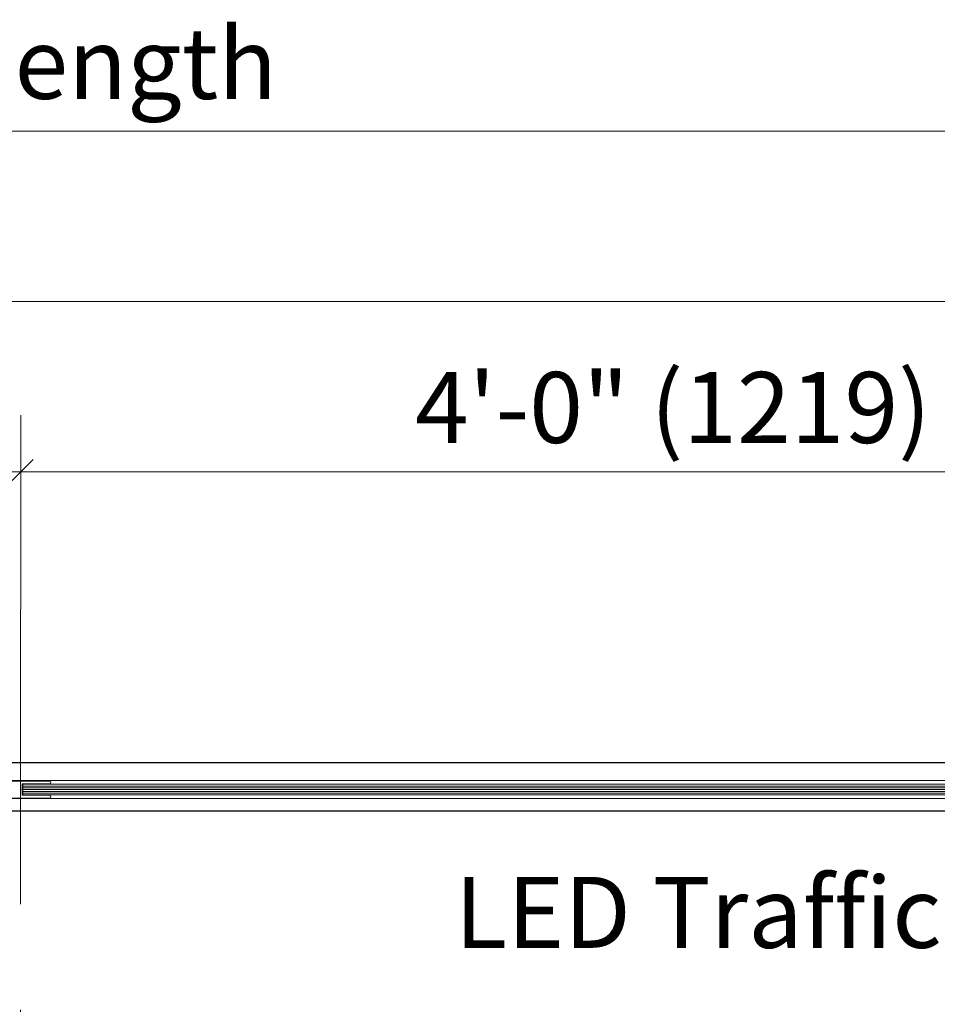
# Model space of a CAD drawing. Units: inches. Extents: x 734 to 1170, y 161 to 726.
# Drawn here: x 1017 to 1049, y 429 to 464 of the extents above; entities that cross this region are included whole.
import ezdxf

# ---------------------------------------------------------------- set-up
doc = ezdxf.new("R2010")
doc.units = ezdxf.units.IN
doc.header["$MEASUREMENT"] = 0
doc.linetypes.add('Stitch_G', pattern=[7.443111, 3.721555, -3.721555])
doc.layers.add('DIMENSION', color=7, linetype='Continuous')
doc.layers.add('LAYER1', color=7, linetype='Continuous')

msp = doc.modelspace()

# ---------------------------------------------------------------- linework, layer by layer
at = {"color": 7, "lineweight": 0}
for p, q in [((1121.057, 459.728), (865.061, 459.727)), ((1121.057, 453.728), (865.061, 453.727)), ((1017.084, 436.017), (1017.089, 449.727)), ((1067.057, 447.728), (871.061, 447.727)), ((1065.057, 437.48), (873.061, 437.48)), ((1065.056, 437.469), (873.061, 437.469)), ((1016.07, 436.831), (1018.1, 436.831)), ((1018.1, 436.731), (1017.135, 436.731)), ((1017.135, 436.731), (1017.135, 436.331)), ((1017.163, 436.718), (1017.163, 436.343)), ((1017.163, 436.718), (1064.963, 436.718)), ((1017.163, 436.717), (1017.163, 436.342)), ((1017.099, 436.531), (1017.071, 436.531)), ((1017.085, 436.548), (1017.085, 436.513)), ((1017.163, 436.342), (1064.963, 436.342)), ((1018.1, 436.231), (1016.07, 436.231)), ((1017.135, 436.331), (1018.1, 436.331)), ((1065.057, 435.783), (873.061, 435.783)), ((1065.057, 435.77), (873.061, 435.77))]:
    msp.add_line(p, q, dxfattribs=at)
at = {"color": 8, "lineweight": 0}
for p, q in [((1064.307, 436.848), (873.811, 436.848)), ((1064.307, 436.213), (873.811, 436.213))]:
    msp.add_line(p, q, dxfattribs=at)
at = {"color": 155, "lineweight": 0}
for p, q in [((1017.163, 436.655), (1064.963, 436.655)), ((1017.163, 436.593), (1064.963, 436.593)), ((1017.163, 436.53), (1064.963, 436.53)), ((1017.163, 436.468), (1064.963, 436.468)), ((1017.163, 436.405), (1064.963, 436.405))]:
    msp.add_line(p, q, dxfattribs=at)
at = {"color": 8, "linetype": 'Stitch_G', "lineweight": 5}
msp.add_line((1017.085, 436.213), (1017.085, 380.175), dxfattribs=at)
at = {"color": 7, "lineweight": 0}
for centre in [(1018.1, 436.781), (1018.1, 436.281)]:
    msp.add_arc(centre, 0.05, 270, 90, dxfattribs=at)
at = {"layer": 'DIMENSION', "color": 7, "lineweight": 25}
msp.add_line((1017.524, 448.163), (1016.653, 447.292), dxfattribs=at)

# ---------------------------------------------------------------- texts
at = {"layer": 'LAYER1', "color": 7, "lineweight": 5, "char_height": 2.5, "attachment_point": 1}
for s, insert, width in [('{\\C7;\\l\\fArial|b0|i0|c00|p34;21\'-0" (6401) Overall Unit Length\\P}', (974.515, 463.363), 55.10477), ('{\\C7;\\l\\fArial|b0|i0|c00|p34;4\'-0" (1219)\\P}', (1030.981, 451.242), 20.76161), ('{\\C7;\\l\\fArial|b0|i0|c00|p34;LED Traffic Lights\\P}', (1032.38, 433.456), 31.63972)]:
    msp.add_mtext(s, dxfattribs=dict(at, insert=insert, width=width))

doc.saveas('drawing.dxf')
